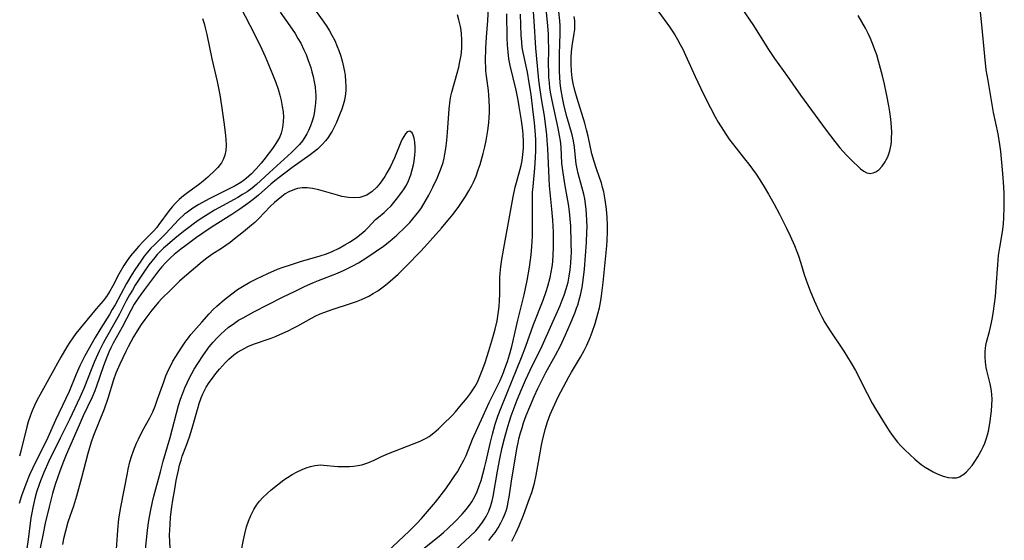
# Model space of a CAD drawing. Units: inches. Extents: x 2138729 to 2144170, y 235064 to 240612.
# Drawn here: x 2139297 to 2139426, y 235885 to 235953 of the extents above; entities that cross this region are included whole.
import ezdxf

# ---------------------------------------------------------------- set-up
doc = ezdxf.new("R2010")
doc.units = ezdxf.units.IN
doc.header["$MEASUREMENT"] = 0
doc.layers.add('c_04_T13S_R21E', color=125, linetype='Continuous')

msp = doc.modelspace()

# ---------------------------------------------------------------- linework, layer by layer
at = {"layer": 'c_04_T13S_R21E'}
for points in [[(2139326.22, 235954.67, 812), (2139328.13, 235950.95, 812), (2139329.04, 235949.08, 812), (2139329.48, 235948.11, 812), (2139330.15, 235946.55, 812), (2139330.54, 235945.6, 812), (2139330.87, 235944.73, 812), (2139331.18, 235943.86, 812), (2139331.42, 235943.07, 812), (2139331.59, 235942.37, 812), (2139331.74, 235941.59, 812), (2139331.84, 235940.88, 812), (2139331.88, 235940.19, 812), (2139331.87, 235939.66, 812), (2139331.82, 235939.14, 812), (2139331.73, 235938.63, 812), (2139331.59, 235938.1, 812), (2139331.4, 235937.6, 812), (2139331.13, 235937.08, 812), (2139330.82, 235936.59, 812), (2139330.47, 235936.09, 812), (2139329.31, 235934.61, 812), (2139328.96, 235934.18, 812), (2139328.32, 235933.44, 812), (2139327.69, 235932.78, 812), (2139327.02, 235932.17, 812), (2139326.77, 235931.98, 812), (2139326.29, 235931.64, 812), (2139325.55, 235931.2, 812), (2139324.78, 235930.8, 812), (2139322.15, 235929.49, 812), (2139320.81, 235928.76, 812), (2139320.04, 235928.29, 812), (2139319.31, 235927.77, 812), (2139318.93, 235927.47, 812), (2139318.16, 235926.76, 812), (2139316.49, 235924.98, 812), (2139314.95, 235923.45, 812), (2139314.54, 235923.02, 812), (2139314.09, 235922.51, 812), (2139313.67, 235921.98, 812), (2139313.21, 235921.35, 812), (2139312.43, 235920.22, 812), (2139312.04, 235919.6, 812), (2139311.34, 235918.42, 812), (2139309.85, 235915.64, 812), (2139309.49, 235915, 812), (2139309.12, 235914.37, 812), (2139308, 235912.59, 812), (2139307.25, 235911.34, 812), (2139305.91, 235908.93, 812), (2139305.52, 235908.18, 812), (2139305.25, 235907.63, 812), (2139304.77, 235906.55, 812), (2139303.82, 235904.27, 812), (2139303.42, 235903.36, 812), (2139302.06, 235900.51, 812), (2139301.05, 235898.27, 812), (2139300.51, 235897.16, 812), (2139299.46, 235895.11, 812), (2139298.66, 235893.38, 812), (2139298.15, 235892.17, 812), (2139297.59, 235890.64, 812), (2139297.29, 235889.64, 812)], [(2139317.05, 235883.83, 810), (2139316.99, 235885.46, 810), (2139317, 235886.16, 810), (2139317.04, 235886.86, 810), (2139317.12, 235887.84, 810), (2139317.29, 235889.18, 810), (2139317.42, 235890.05, 810), (2139317.65, 235891.48, 810), (2139317.85, 235892.62, 810), (2139318.13, 235893.97, 810), (2139318.29, 235894.63, 810), (2139318.48, 235895.29, 810), (2139318.65, 235895.81, 810), (2139319.19, 235897.24, 810), (2139319.58, 235898.36, 810), (2139319.92, 235899.5, 810), (2139320.62, 235901.94, 810), (2139320.85, 235902.7, 810), (2139321.11, 235903.44, 810), (2139321.34, 235903.98, 810), (2139321.51, 235904.32, 810), (2139321.79, 235904.84, 810), (2139322.18, 235905.45, 810), (2139322.59, 235906.04, 810), (2139323.04, 235906.63, 810), (2139323.51, 235907.21, 810), (2139324.29, 235908.08, 810), (2139324.73, 235908.52, 810), (2139325.39, 235909.07, 810), (2139325.89, 235909.42, 810), (2139326.42, 235909.74, 810), (2139327.23, 235910.15, 810), (2139327.98, 235910.47, 810), (2139330.27, 235911.28, 810), (2139330.94, 235911.54, 810), (2139331.79, 235911.9, 810), (2139332.49, 235912.22, 810), (2139333.18, 235912.56, 810), (2139333.76, 235912.86, 810), (2139335.55, 235913.87, 810), (2139336.12, 235914.17, 810), (2139336.71, 235914.44, 810), (2139337.19, 235914.64, 810), (2139338.25, 235915.02, 810), (2139340.79, 235915.82, 810), (2139341.45, 235916.06, 810), (2139342.1, 235916.32, 810), (2139343.05, 235916.77, 810), (2139343.65, 235917.11, 810), (2139344.24, 235917.47, 810), (2139344.78, 235917.85, 810), (2139345.3, 235918.25, 810), (2139345.87, 235918.72, 810), (2139346.88, 235919.63, 810), (2139347.98, 235920.71, 810), (2139349.82, 235922.61, 810), (2139350.36, 235923.19, 810), (2139352.56, 235925.66, 810), (2139353.2, 235926.4, 810), (2139353.66, 235926.95, 810), (2139354.09, 235927.51, 810), (2139354.82, 235928.49, 810), (2139355.29, 235929.15, 810), (2139355.73, 235929.82, 810), (2139356.16, 235930.53, 810), (2139356.55, 235931.26, 810), (2139356.75, 235931.68, 810), (2139357.09, 235932.47, 810), (2139357.39, 235933.28, 810), (2139357.62, 235933.97, 810), (2139358.04, 235935.41, 810), (2139358.25, 235936.3, 810), (2139358.43, 235937.15, 810), (2139358.65, 235938.45, 810), (2139358.77, 235939.44, 810), (2139358.83, 235940.13, 810), (2139358.86, 235940.78, 810), (2139358.87, 235941.42, 810), (2139358.83, 235942.41, 810), (2139358.78, 235943.07, 810), (2139358.71, 235943.69, 810), (2139358.46, 235945.54, 810), (2139358.39, 235946.24, 810), (2139358.36, 235946.6, 810), (2139358.34, 235947.55, 810), (2139358.38, 235949.2, 810), (2139358.47, 235950.65, 810), (2139358.64, 235952.84, 810), (2139358.72, 235954.53, 810)], [(2139349.91, 235883.49, 816), (2139352.25, 235885.35, 816), (2139352.84, 235885.84, 816), (2139353.42, 235886.35, 816), (2139354.38, 235887.27, 816), (2139355.29, 235888.23, 816), (2139355.78, 235888.82, 816), (2139356.25, 235889.42, 816), (2139356.54, 235889.86, 816), (2139356.92, 235890.53, 816), (2139357.24, 235891.21, 816), (2139357.52, 235891.92, 816), (2139357.76, 235892.65, 816), (2139358, 235893.47, 816), (2139358.22, 235894.3, 816), (2139358.43, 235895.15, 816), (2139358.93, 235897.47, 816), (2139359.23, 235898.7, 816), (2139359.59, 235900, 816), (2139359.93, 235901.04, 816), (2139360.32, 235902.07, 816), (2139361.83, 235905.7, 816), (2139363.03, 235908.75, 816), (2139363.6, 235910.23, 816), (2139364.61, 235913.06, 816), (2139365.88, 235916.24, 816), (2139366.28, 235917.38, 816), (2139366.49, 235918.07, 816), (2139366.79, 235919.22, 816), (2139366.92, 235919.9, 816), (2139367.04, 235920.58, 816), (2139367.13, 235921.26, 816), (2139367.21, 235922.17, 816), (2139367.24, 235923.09, 816), (2139367.24, 235924.28, 816), (2139367.22, 235925.15, 816), (2139367.13, 235926.72, 816), (2139367.01, 235928.13, 816), (2139366.79, 235930.32, 816), (2139366.72, 235931.19, 816), (2139366.66, 235932.14, 816), (2139366.49, 235936.09, 816), (2139366.42, 235937.15, 816), (2139366.35, 235937.9, 816), (2139366.2, 235939.25, 816), (2139366.04, 235940.35, 816), (2139365.7, 235942.32, 816), (2139365.49, 235943.75, 816), (2139365.33, 235945.02, 816), (2139365.12, 235946.89, 816), (2139364.9, 235949.2, 816), (2139364.71, 235952.79, 816), (2139364.52, 235955.21, 816)], [(2139353.78, 235883.01, 818), (2139356.28, 235885.29, 818), (2139357.06, 235886.06, 818), (2139357.43, 235886.49, 818), (2139357.84, 235887.03, 818), (2139358.21, 235887.58, 818), (2139358.4, 235887.91, 818), (2139358.76, 235888.62, 818), (2139359.04, 235889.36, 818), (2139359.21, 235889.95, 818), (2139359.34, 235890.55, 818), (2139359.89, 235893.84, 818), (2139360.2, 235895.45, 818), (2139360.52, 235896.93, 818), (2139360.8, 235898.11, 818), (2139361.15, 235899.38, 818), (2139361.42, 235900.27, 818), (2139361.69, 235901.09, 818), (2139362.48, 235903.18, 818), (2139363.03, 235904.54, 818), (2139363.56, 235905.77, 818), (2139364.17, 235907.09, 818), (2139365.74, 235910.26, 818), (2139368.09, 235915.53, 818), (2139368.38, 235916.25, 818), (2139368.61, 235916.87, 818), (2139368.89, 235917.73, 818), (2139369.13, 235918.61, 818), (2139369.29, 235919.38, 818), (2139369.41, 235920.22, 818), (2139369.5, 235921.06, 818), (2139369.55, 235921.9, 818), (2139369.57, 235922.43, 818), (2139369.56, 235923.78, 818), (2139369.48, 235925.91, 818), (2139369.43, 235926.87, 818), (2139369.34, 235927.83, 818), (2139369.2, 235928.82, 818), (2139368.74, 235931.21, 818), (2139368.48, 235932.9, 818), (2139368.34, 235934.14, 818), (2139368.22, 235936.24, 818), (2139368.13, 235937.11, 818), (2139368.03, 235937.8, 818), (2139367.84, 235938.75, 818), (2139367.04, 235942.37, 818), (2139366.88, 235943.23, 818), (2139366.77, 235944, 818), (2139366.69, 235944.66, 818), (2139366.64, 235945.37, 818), (2139366.6, 235946.18, 818), (2139366.58, 235947.01, 818), (2139366.6, 235949.18, 818), (2139366.59, 235950.3, 818), (2139366.57, 235951.07, 818), (2139366.51, 235952.15, 818), (2139366.14, 235955.74, 818)], [(2139358.75, 235884.79, 820), (2139359.18, 235885.31, 820), (2139359.58, 235885.84, 820), (2139359.98, 235886.44, 820), (2139360.36, 235887.08, 820), (2139360.65, 235887.69, 820), (2139360.9, 235888.31, 820), (2139361.06, 235888.79, 820), (2139361.2, 235889.27, 820), (2139361.32, 235889.85, 820), (2139361.43, 235890.44, 820), (2139361.77, 235892.84, 820), (2139362.49, 235897.01, 820), (2139362.59, 235897.55, 820), (2139362.71, 235898.09, 820), (2139362.91, 235898.88, 820), (2139363.11, 235899.54, 820), (2139363.32, 235900.19, 820), (2139363.67, 235901.14, 820), (2139364.12, 235902.26, 820), (2139364.69, 235903.61, 820), (2139365.17, 235904.66, 820), (2139365.82, 235905.98, 820), (2139366.22, 235906.76, 820), (2139367.49, 235909.04, 820), (2139368.13, 235910.26, 820), (2139368.8, 235911.68, 820), (2139369.43, 235913.11, 820), (2139370.03, 235914.55, 820), (2139370.26, 235915.18, 820), (2139370.45, 235915.72, 820), (2139370.61, 235916.26, 820), (2139370.77, 235916.89, 820), (2139370.98, 235917.91, 820), (2139371.18, 235919.19, 820), (2139371.29, 235920.31, 820), (2139371.54, 235923.8, 820), (2139371.61, 235925.16, 820), (2139371.62, 235925.84, 820), (2139371.61, 235926.68, 820), (2139371.57, 235927.52, 820), (2139371.52, 235928.11, 820), (2139371.42, 235928.86, 820), (2139371.32, 235929.48, 820), (2139371.19, 235930.1, 820), (2139370.95, 235931.07, 820), (2139370.48, 235932.81, 820), (2139370.33, 235933.44, 820), (2139370.21, 235934.08, 820), (2139370.09, 235934.92, 820), (2139369.96, 235936.25, 820), (2139369.83, 235937.1, 820), (2139369.67, 235937.87, 820), (2139368.98, 235940.27, 820), (2139368.64, 235941.61, 820), (2139368.42, 235942.7, 820), (2139368.21, 235943.95, 820), (2139368.12, 235944.68, 820), (2139368.06, 235945.43, 820), (2139368.01, 235946.17, 820), (2139368, 235946.88, 820), (2139368.01, 235948.42, 820), (2139368.1, 235951.13, 820), (2139368.1, 235952.15, 820), (2139368.06, 235952.81, 820), (2139367.81, 235955.24, 820)], [(2139380.34, 235954.88, 822), (2139382.4, 235952.03, 822), (2139383.1, 235950.95, 822), (2139383.47, 235950.34, 822), (2139383.82, 235949.71, 822), (2139384.14, 235949.07, 822), (2139384.51, 235948.31, 822), (2139385.76, 235945.52, 822), (2139386.86, 235943.19, 822), (2139387.76, 235941.41, 822), (2139388.39, 235940.23, 822), (2139388.78, 235939.54, 822), (2139389.46, 235938.43, 822), (2139390.2, 235937.34, 822), (2139391.14, 235936.11, 822), (2139392.25, 235934.73, 822), (2139392.8, 235934.02, 822), (2139393.74, 235932.71, 822), (2139394.22, 235931.99, 822), (2139394.81, 235931.05, 822), (2139395.36, 235930.12, 822), (2139396.05, 235928.87, 822), (2139396.79, 235927.49, 822), (2139397.72, 235925.67, 822), (2139398.2, 235924.67, 822), (2139398.76, 235923.41, 822), (2139399.08, 235922.59, 822), (2139399.28, 235922.05, 822), (2139399.59, 235921.06, 822), (2139400.04, 235919.59, 822), (2139400.46, 235918.36, 822), (2139400.81, 235917.47, 822), (2139401.35, 235916.18, 822), (2139402.01, 235914.73, 822), (2139402.35, 235914.07, 822), (2139402.76, 235913.33, 822), (2139403.43, 235912.24, 822), (2139405.22, 235909.55, 822), (2139405.71, 235908.79, 822), (2139406.18, 235908.01, 822), (2139406.74, 235907.01, 822), (2139408.29, 235904, 822), (2139408.95, 235902.77, 822), (2139409.39, 235902.02, 822), (2139410.87, 235899.62, 822), (2139411.26, 235899.01, 822), (2139411.67, 235898.41, 822), (2139412.27, 235897.65, 822), (2139412.73, 235897.14, 822), (2139413.2, 235896.65, 822), (2139413.85, 235896.02, 822), (2139414.52, 235895.42, 822), (2139415.35, 235894.74, 822), (2139415.87, 235894.38, 822), (2139416.39, 235894.05, 822), (2139416.92, 235893.75, 822), (2139417.46, 235893.5, 822), (2139418.25, 235893.2, 822), (2139418.87, 235893.03, 822), (2139419.46, 235892.96, 822), (2139419.96, 235893, 822), (2139420.38, 235893.13, 822), (2139420.94, 235893.47, 822), (2139421.29, 235893.78, 822), (2139421.64, 235894.15, 822), (2139422.01, 235894.61, 822), (2139422.37, 235895.1, 822), (2139422.76, 235895.71, 822), (2139423.26, 235896.6, 822), (2139423.47, 235897.05, 822), (2139423.67, 235897.51, 822), (2139423.91, 235898.16, 822), (2139424.05, 235898.61, 822), (2139424.16, 235899.08, 822), (2139424.35, 235900.1, 822), (2139424.55, 235901.73, 822), (2139424.61, 235902.49, 822), (2139424.63, 235903.23, 822), (2139424.6, 235903.94, 822), (2139424.52, 235904.63, 822), (2139424.39, 235905.3, 822), (2139423.96, 235907.05, 822), (2139423.88, 235907.43, 822), (2139423.78, 235908.13, 822), (2139423.73, 235908.83, 822), (2139423.74, 235909.52, 822), (2139423.78, 235909.95, 822), (2139423.83, 235910.32, 822), (2139423.92, 235910.74, 822), (2139424.3, 235912.15, 822), (2139424.57, 235913.32, 822), (2139424.7, 235913.98, 822), (2139424.83, 235914.8, 822), (2139425.06, 235916.7, 822), (2139425.18, 235917.97, 822), (2139425.37, 235920.86, 822), (2139425.48, 235922.07, 822), (2139425.64, 235923.13, 822), (2139425.99, 235925.16, 822), (2139426.11, 235926.19, 822), (2139426.17, 235927.1, 822), (2139426.22, 235928.32, 822), (2139426.23, 235929.24, 822), (2139426.23, 235930.16, 822), (2139426.19, 235931.08, 822), (2139426.06, 235932.83, 822), (2139425.77, 235935.69, 822), (2139425.66, 235936.61, 822), (2139425.42, 235937.99, 822), (2139424.84, 235940.81, 822), (2139424.1, 235944.98, 822), (2139423.87, 235946.39, 822), (2139423.68, 235948.15, 822), (2139423.3, 235952.29, 822), (2139423.11, 235953.94, 822)], [(2139391.79, 235954.52, 820), (2139393.39, 235952.17, 820), (2139395.3, 235949.19, 820), (2139396.16, 235947.88, 820), (2139397.86, 235945.5, 820), (2139399.55, 235943.08, 820), (2139402.93, 235938.47, 820), (2139404.06, 235936.99, 820), (2139404.72, 235936.17, 820), (2139405.57, 235935.21, 820), (2139406.44, 235934.33, 820), (2139407.11, 235933.72, 820), (2139407.43, 235933.44, 820), (2139407.85, 235933.14, 820), (2139408.26, 235932.92, 820), (2139408.67, 235932.83, 820), (2139409.06, 235932.88, 820), (2139409.44, 235933.04, 820), (2139409.8, 235933.3, 820), (2139410.24, 235933.76, 820), (2139410.63, 235934.32, 820), (2139410.78, 235934.58, 820), (2139410.97, 235935, 820), (2139411.23, 235935.76, 820), (2139411.41, 235936.59, 820), (2139411.46, 235937.01, 820), (2139411.49, 235937.44, 820), (2139411.5, 235938.18, 820), (2139411.46, 235938.93, 820), (2139411.37, 235939.93, 820), (2139411.24, 235940.87, 820), (2139411.11, 235941.68, 820), (2139410.86, 235943.03, 820), (2139410.55, 235944.49, 820), (2139410.28, 235945.61, 820), (2139409.77, 235947.52, 820), (2139409.53, 235948.34, 820), (2139409.31, 235949, 820), (2139408.99, 235949.83, 820), (2139408.71, 235950.5, 820), (2139408.42, 235951.14, 820), (2139408.07, 235951.82, 820), (2139407.12, 235953.49, 820)], [(2139331.47, 235953.94, 810), (2139332.73, 235952.16, 810), (2139333.4, 235951.14, 810), (2139333.78, 235950.5, 810), (2139334.15, 235949.86, 810), (2139334.57, 235949, 810), (2139334.85, 235948.38, 810), (2139335.09, 235947.75, 810), (2139335.45, 235946.69, 810), (2139335.62, 235946.12, 810), (2139335.78, 235945.49, 810), (2139335.92, 235944.82, 810), (2139336.03, 235944.15, 810), (2139336.1, 235943.48, 810), (2139336.12, 235943.12, 810), (2139336.12, 235942.72, 810), (2139336.09, 235942.03, 810), (2139336.01, 235941.34, 810), (2139335.89, 235940.66, 810), (2139335.8, 235940.24, 810), (2139335.65, 235939.68, 810), (2139335.43, 235939.04, 810), (2139335.16, 235938.42, 810), (2139334.95, 235937.99, 810), (2139334.7, 235937.57, 810), (2139334.36, 235937.08, 810), (2139333.99, 235936.62, 810), (2139333.38, 235935.98, 810), (2139332.93, 235935.56, 810), (2139330.04, 235932.93, 810), (2139328.88, 235931.85, 810), (2139328.35, 235931.38, 810), (2139327.79, 235930.91, 810), (2139327.13, 235930.43, 810), (2139326.53, 235930.05, 810), (2139325.91, 235929.69, 810), (2139323.9, 235928.6, 810), (2139322.88, 235928.01, 810), (2139322.04, 235927.5, 810), (2139320.86, 235926.74, 810), (2139320.24, 235926.3, 810), (2139319.52, 235925.76, 810), (2139318.81, 235925.21, 810), (2139317.68, 235924.29, 810), (2139316.71, 235923.47, 810), (2139316.19, 235923.02, 810), (2139315.7, 235922.55, 810), (2139315.38, 235922.22, 810), (2139315.04, 235921.84, 810), (2139314.65, 235921.36, 810), (2139314.28, 235920.86, 810), (2139313.61, 235919.88, 810), (2139312.49, 235918.18, 810), (2139312.11, 235917.56, 810), (2139311.74, 235916.93, 810), (2139311.31, 235916.15, 810), (2139310.41, 235914.42, 810), (2139309.82, 235913.32, 810), (2139308.55, 235911.1, 810), (2139308.27, 235910.59, 810), (2139307.77, 235909.57, 810), (2139307.15, 235908.21, 810), (2139306.79, 235907.35, 810), (2139305.75, 235904.69, 810), (2139305.23, 235903.49, 810), (2139303.88, 235900.62, 810), (2139302.67, 235898.17, 810), (2139301.2, 235895.15, 810), (2139300.52, 235893.66, 810), (2139300.08, 235892.6, 810), (2139299.9, 235892.09, 810), (2139299.58, 235891.11, 810), (2139299.35, 235890.27, 810), (2139299.07, 235889.1, 810), (2139298.95, 235888.41, 810), (2139298.84, 235887.73, 810), (2139298.46, 235884.89, 810), (2139297.98, 235881.68, 810)], [(2139336.17, 235954.01, 808), (2139337.09, 235952.76, 808), (2139337.57, 235952.06, 808), (2139337.91, 235951.5, 808), (2139338.23, 235950.94, 808), (2139338.6, 235950.2, 808), (2139338.93, 235949.45, 808), (2139339.14, 235948.9, 808), (2139339.39, 235948.17, 808), (2139339.62, 235947.37, 808), (2139339.8, 235946.56, 808), (2139339.87, 235946.16, 808), (2139339.95, 235945.64, 808), (2139340.03, 235944.91, 808), (2139340.06, 235944.19, 808), (2139340.05, 235943.71, 808), (2139340.02, 235943.25, 808), (2139339.87, 235942.41, 808), (2139339.71, 235941.82, 808), (2139339.51, 235941.23, 808), (2139339.24, 235940.51, 808), (2139338.78, 235939.41, 808), (2139338.53, 235938.87, 808), (2139338.26, 235938.35, 808), (2139338.01, 235937.94, 808), (2139337.75, 235937.54, 808), (2139337.4, 235937.09, 808), (2139337.02, 235936.66, 808), (2139336.68, 235936.33, 808), (2139336.33, 235936.01, 808), (2139335.4, 235935.27, 808), (2139332.98, 235933.55, 808), (2139331.33, 235932.31, 808), (2139330.76, 235931.86, 808), (2139330.22, 235931.41, 808), (2139328.62, 235929.97, 808), (2139327.94, 235929.42, 808), (2139327.23, 235928.88, 808), (2139326.16, 235928.14, 808), (2139325.13, 235927.46, 808), (2139322.56, 235925.83, 808), (2139321.32, 235925.02, 808), (2139320.52, 235924.45, 808), (2139319.1, 235923.39, 808), (2139318.47, 235922.91, 808), (2139317.59, 235922.2, 808), (2139317.15, 235921.81, 808), (2139316.45, 235921.12, 808), (2139315.98, 235920.6, 808), (2139315.54, 235920.06, 808), (2139313.7, 235917.64, 808), (2139313.21, 235916.98, 808), (2139312.61, 235916.1, 808), (2139312.37, 235915.7, 808), (2139311.91, 235914.87, 808), (2139310.76, 235912.68, 808), (2139309.62, 235910.62, 808), (2139309.31, 235910, 808), (2139309.04, 235909.41, 808), (2139308.77, 235908.77, 808), (2139308.33, 235907.63, 808), (2139307.43, 235904.99, 808), (2139307.19, 235904.35, 808), (2139306.84, 235903.54, 808), (2139305.68, 235901.08, 808), (2139305.14, 235899.88, 808), (2139303.46, 235895.98, 808), (2139303.11, 235895.13, 808), (2139302.62, 235893.86, 808), (2139302.01, 235892.09, 808), (2139301.67, 235890.93, 808), (2139301.21, 235889.17, 808), (2139300.71, 235887.05, 808), (2139300.38, 235885.49, 808), (2139299.93, 235883.16, 808)], [(2139313.78, 235883.16, 808), (2139314.08, 235886.13, 808), (2139314.26, 235887.39, 808), (2139314.48, 235888.59, 808), (2139314.76, 235889.86, 808), (2139314.94, 235890.58, 808), (2139315.78, 235893.78, 808), (2139316.16, 235895.14, 808), (2139317.08, 235898.27, 808), (2139318.17, 235902.45, 808), (2139318.42, 235903.27, 808), (2139318.7, 235904.07, 808), (2139318.98, 235904.77, 808), (2139319.27, 235905.42, 808), (2139319.59, 235906.06, 808), (2139320.21, 235907.2, 808), (2139320.66, 235907.95, 808), (2139321.41, 235909.07, 808), (2139322.18, 235910.11, 808), (2139322.68, 235910.73, 808), (2139323.22, 235911.32, 808), (2139323.68, 235911.8, 808), (2139324.16, 235912.24, 808), (2139324.67, 235912.67, 808), (2139325.46, 235913.24, 808), (2139326.02, 235913.6, 808), (2139326.6, 235913.94, 808), (2139328, 235914.69, 808), (2139331.76, 235916.61, 808), (2139333.4, 235917.42, 808), (2139334.56, 235917.97, 808), (2139335.83, 235918.55, 808), (2139336.47, 235918.82, 808), (2139338.97, 235919.78, 808), (2139339.85, 235920.16, 808), (2139340.37, 235920.41, 808), (2139340.99, 235920.73, 808), (2139341.71, 235921.13, 808), (2139342.81, 235921.82, 808), (2139343.91, 235922.56, 808), (2139344.97, 235923.31, 808), (2139345.82, 235923.96, 808), (2139346.72, 235924.74, 808), (2139347.8, 235925.79, 808), (2139348.41, 235926.42, 808), (2139348.82, 235926.87, 808), (2139349.22, 235927.34, 808), (2139349.6, 235927.83, 808), (2139349.96, 235928.34, 808), (2139350.44, 235929.13, 808), (2139350.9, 235929.96, 808), (2139351.45, 235931.04, 808), (2139351.99, 235932.19, 808), (2139352.36, 235933.06, 808), (2139352.58, 235933.66, 808), (2139352.77, 235934.27, 808), (2139352.91, 235934.81, 808), (2139353.03, 235935.35, 808), (2139353.15, 235936.07, 808), (2139353.28, 235937.15, 808), (2139353.37, 235938.2, 808), (2139353.57, 235941.27, 808), (2139353.7, 235942.39, 808), (2139353.8, 235942.95, 808), (2139353.91, 235943.44, 808), (2139354.63, 235945.95, 808), (2139354.83, 235946.73, 808), (2139354.99, 235947.49, 808), (2139355.13, 235948.26, 808), (2139355.23, 235949.21, 808), (2139355.25, 235949.77, 808), (2139355.25, 235950.32, 808), (2139355.2, 235951.09, 808), (2139355.14, 235951.58, 808), (2139355.06, 235952.07, 808), (2139354.86, 235952.93, 808), (2139354.67, 235953.56, 808)], [(2139326.35, 235883.28, 812), (2139326.65, 235884.85, 812), (2139326.83, 235885.66, 812), (2139327.07, 235886.56, 812), (2139327.31, 235887.32, 812), (2139327.6, 235888.05, 812), (2139328.01, 235888.85, 812), (2139328.36, 235889.4, 812), (2139328.76, 235889.91, 812), (2139329.2, 235890.39, 812), (2139329.74, 235890.91, 812), (2139330.3, 235891.4, 812), (2139331.13, 235892.07, 812), (2139331.95, 235892.71, 812), (2139332.41, 235893.04, 812), (2139333.03, 235893.42, 812), (2139333.67, 235893.75, 812), (2139334.32, 235894.05, 812), (2139334.87, 235894.28, 812), (2139335.42, 235894.47, 812), (2139336.01, 235894.6, 812), (2139336.39, 235894.65, 812), (2139336.73, 235894.66, 812), (2139337.14, 235894.65, 812), (2139338.99, 235894.48, 812), (2139340, 235894.45, 812), (2139340.52, 235894.47, 812), (2139341.07, 235894.51, 812), (2139341.62, 235894.59, 812), (2139342.16, 235894.7, 812), (2139342.95, 235894.96, 812), (2139343.75, 235895.29, 812), (2139344.74, 235895.76, 812), (2139345.65, 235896.16, 812), (2139349, 235897.46, 812), (2139349.8, 235897.79, 812), (2139350.56, 235898.17, 812), (2139350.94, 235898.41, 812), (2139351.19, 235898.58, 812), (2139351.59, 235898.89, 812), (2139352.18, 235899.41, 812), (2139352.75, 235899.95, 812), (2139353.95, 235901.16, 812), (2139354.39, 235901.64, 812), (2139354.97, 235902.3, 812), (2139355.94, 235903.46, 812), (2139356.33, 235903.96, 812), (2139356.69, 235904.48, 812), (2139356.94, 235904.89, 812), (2139357.27, 235905.51, 812), (2139357.56, 235906.15, 812), (2139357.99, 235907.23, 812), (2139358.29, 235908.07, 812), (2139358.77, 235909.59, 812), (2139359.29, 235911.36, 812), (2139359.59, 235912.44, 812), (2139359.84, 235913.52, 812), (2139359.96, 235914.13, 812), (2139360.05, 235914.75, 812), (2139360.12, 235915.4, 812), (2139360.17, 235916.19, 812), (2139360.2, 235917.04, 812), (2139360.2, 235918.53, 812), (2139360.22, 235919.15, 812), (2139360.26, 235919.75, 812), (2139360.36, 235920.65, 812), (2139360.49, 235921.55, 812), (2139360.73, 235923.03, 812), (2139361.95, 235929.75, 812), (2139362.23, 235931.04, 812), (2139362.38, 235931.62, 812), (2139362.99, 235933.84, 812), (2139363.12, 235934.5, 812), (2139363.23, 235935.32, 812), (2139363.29, 235936.15, 812), (2139363.3, 235936.99, 812), (2139363.26, 235937.9, 812), (2139363.2, 235938.45, 812), (2139363.04, 235939.73, 812), (2139362.74, 235941.59, 812), (2139362.6, 235942.41, 812), (2139362.33, 235943.7, 812), (2139361.55, 235946.95, 812), (2139361.4, 235947.83, 812), (2139361.28, 235948.72, 812), (2139361.21, 235949.61, 812), (2139361.17, 235950.57, 812), (2139361.14, 235953.7, 812)], [(2139345.52, 235883.34, 814), (2139348.33, 235886, 814), (2139349.33, 235887.01, 814), (2139349.94, 235887.67, 814), (2139350.74, 235888.57, 814), (2139351.78, 235889.81, 814), (2139353.12, 235891.55, 814), (2139353.9, 235892.62, 814), (2139354.25, 235893.14, 814), (2139354.65, 235893.76, 814), (2139355.03, 235894.4, 814), (2139355.5, 235895.31, 814), (2139355.78, 235895.91, 814), (2139356.65, 235898.02, 814), (2139358.02, 235901.09, 814), (2139358.83, 235902.82, 814), (2139360.23, 235905.72, 814), (2139360.67, 235906.75, 814), (2139360.87, 235907.27, 814), (2139361.19, 235908.19, 814), (2139361.46, 235909.1, 814), (2139361.76, 235910.19, 814), (2139362.55, 235913.6, 814), (2139363.38, 235916.92, 814), (2139363.78, 235918.79, 814), (2139364.09, 235920.54, 814), (2139364.31, 235922.18, 814), (2139364.41, 235923.27, 814), (2139364.46, 235923.97, 814), (2139364.48, 235924.57, 814), (2139364.5, 235925.72, 814), (2139364.47, 235928.98, 814), (2139364.5, 235930.35, 814), (2139364.55, 235931.12, 814), (2139364.79, 235933.53, 814), (2139364.88, 235934.87, 814), (2139364.91, 235935.84, 814), (2139364.9, 235937.17, 814), (2139364.86, 235937.91, 814), (2139364.74, 235939.43, 814), (2139364.54, 235941.22, 814), (2139364.29, 235943.15, 814), (2139364.06, 235944.69, 814), (2139363.82, 235946.08, 814), (2139363.26, 235948.64, 814), (2139363.15, 235949.3, 814), (2139363.07, 235950.05, 814), (2139363.01, 235950.86, 814), (2139362.9, 235953.65, 814)], [(2139361.76, 235884.67, 822), (2139362.05, 235885.21, 822), (2139362.32, 235885.74, 822), (2139362.75, 235886.7, 822), (2139363.3, 235888.09, 822), (2139364.11, 235890.29, 822), (2139364.38, 235891.05, 822), (2139364.57, 235891.66, 822), (2139364.74, 235892.27, 822), (2139364.97, 235893.33, 822), (2139365.47, 235896.26, 822), (2139365.65, 235897.24, 822), (2139365.84, 235898.08, 822), (2139366.18, 235899.42, 822), (2139366.41, 235900.17, 822), (2139366.66, 235900.92, 822), (2139366.8, 235901.29, 822), (2139367.18, 235902.16, 822), (2139367.86, 235903.57, 822), (2139369.25, 235906.2, 822), (2139369.6, 235906.83, 822), (2139370.77, 235908.78, 822), (2139371.25, 235909.64, 822), (2139371.6, 235910.33, 822), (2139372.05, 235911.36, 822), (2139372.31, 235912.04, 822), (2139372.7, 235913.2, 822), (2139373.05, 235914.43, 822), (2139373.24, 235915.22, 822), (2139373.43, 235916.19, 822), (2139373.53, 235916.8, 822), (2139373.75, 235918.53, 822), (2139374.2, 235923.33, 822), (2139374.25, 235924.04, 822), (2139374.3, 235925.18, 822), (2139374.29, 235926.11, 822), (2139374.25, 235927.04, 822), (2139374.15, 235928.14, 822), (2139374, 235929.36, 822), (2139373.8, 235930.41, 822), (2139373.66, 235931, 822), (2139373.5, 235931.58, 822), (2139373.31, 235932.15, 822), (2139372.81, 235933.54, 822), (2139372.54, 235934.37, 822), (2139372.27, 235935.4, 822), (2139371.76, 235937.71, 822), (2139371.56, 235938.55, 822), (2139371.34, 235939.38, 822), (2139370.33, 235942.65, 822), (2139370.04, 235943.66, 822), (2139369.82, 235944.61, 822), (2139369.69, 235945.32, 822), (2139369.58, 235946.19, 822), (2139369.53, 235947.16, 822), (2139369.53, 235947.97, 822), (2139369.58, 235948.76, 822), (2139369.71, 235949.77, 822), (2139369.95, 235951.12, 822), (2139370.01, 235951.68, 822), (2139370.03, 235952.23, 822), (2139370.01, 235952.8, 822), (2139369.95, 235953.37, 822)], [(2139321.29, 235953.08, 814), (2139321.49, 235952.45, 814), (2139321.7, 235951.7, 814), (2139321.85, 235951.02, 814), (2139322.52, 235947.81, 814), (2139323.2, 235944.84, 814), (2139323.56, 235943.11, 814), (2139323.8, 235941.65, 814), (2139324.1, 235939.55, 814), (2139324.28, 235938.18, 814), (2139324.36, 235937.3, 814), (2139324.38, 235936.51, 814), (2139324.34, 235935.84, 814), (2139324.22, 235935.21, 814), (2139324.05, 235934.72, 814), (2139323.78, 235934.23, 814), (2139323.3, 235933.62, 814), (2139322.94, 235933.24, 814), (2139321.97, 235932.33, 814), (2139321.36, 235931.8, 814), (2139320.93, 235931.45, 814), (2139319.33, 235930.28, 814), (2139318.8, 235929.87, 814), (2139318.26, 235929.42, 814), (2139317.76, 235928.95, 814), (2139317.32, 235928.46, 814), (2139316.91, 235927.96, 814), (2139315.59, 235926.12, 814), (2139315.26, 235925.69, 814), (2139314.94, 235925.33, 814), (2139314.54, 235924.92, 814), (2139313.52, 235923.91, 814), (2139312.97, 235923.32, 814), (2139312.44, 235922.71, 814), (2139311.89, 235922.02, 814), (2139311.44, 235921.41, 814), (2139311.01, 235920.78, 814), (2139310.36, 235919.64, 814), (2139309.55, 235918.09, 814), (2139309.16, 235917.4, 814), (2139308.73, 235916.73, 814), (2139308.29, 235916.16, 814), (2139307.38, 235915.1, 814), (2139304.71, 235911.86, 814), (2139304.3, 235911.3, 814), (2139303.91, 235910.72, 814), (2139303.54, 235910.13, 814), (2139302.74, 235908.76, 814), (2139300.05, 235903.88, 814), (2139299.67, 235903.17, 814), (2139299.31, 235902.45, 814), (2139299, 235901.75, 814), (2139298.73, 235901.05, 814), (2139298.48, 235900.29, 814), (2139298.3, 235899.64, 814), (2139297.51, 235896.48, 814), (2139297.33, 235895.81, 814)], [(2139309.97, 235882.41, 806), (2139310.15, 235885.48, 806), (2139310.2, 235886.13, 806), (2139310.36, 235887.6, 806), (2139310.59, 235889.14, 806), (2139311.46, 235893.61, 806), (2139311.56, 235894.13, 806), (2139311.78, 235895.07, 806), (2139311.99, 235895.78, 806), (2139312.3, 235896.66, 806), (2139312.66, 235897.52, 806), (2139312.9, 235898.06, 806), (2139313.46, 235899.14, 806), (2139314.4, 235900.85, 806), (2139314.78, 235901.62, 806), (2139315.09, 235902.37, 806), (2139315.37, 235903.14, 806), (2139316.21, 235905.56, 806), (2139316.5, 235906.33, 806), (2139316.84, 235907.1, 806), (2139317.13, 235907.67, 806), (2139317.43, 235908.23, 806), (2139317.82, 235908.88, 806), (2139318.52, 235909.97, 806), (2139319.12, 235910.85, 806), (2139319.44, 235911.32, 806), (2139319.78, 235911.76, 806), (2139320.15, 235912.19, 806), (2139321.21, 235913.36, 806), (2139322.16, 235914.46, 806), (2139322.67, 235915.02, 806), (2139323.15, 235915.47, 806), (2139324.16, 235916.33, 806), (2139325.12, 235917.08, 806), (2139325.89, 235917.63, 806), (2139326.51, 235918.03, 806), (2139327.48, 235918.57, 806), (2139328.35, 235919.01, 806), (2139329.84, 235919.72, 806), (2139331.13, 235920.27, 806), (2139331.84, 235920.55, 806), (2139332.81, 235920.88, 806), (2139334.14, 235921.3, 806), (2139336.69, 235922.03, 806), (2139337.5, 235922.3, 806), (2139338.28, 235922.61, 806), (2139339.2, 235923.04, 806), (2139339.92, 235923.46, 806), (2139340.61, 235923.89, 806), (2139341.45, 235924.45, 806), (2139342.06, 235924.91, 806), (2139342.59, 235925.36, 806), (2139342.95, 235925.71, 806), (2139343.93, 235926.78, 806), (2139344.31, 235927.11, 806), (2139345.06, 235927.72, 806), (2139345.42, 235928.04, 806), (2139345.98, 235928.6, 806), (2139346.34, 235929.02, 806), (2139346.69, 235929.45, 806), (2139347.37, 235930.36, 806), (2139347.69, 235930.81, 806), (2139347.98, 235931.29, 806), (2139348.26, 235931.86, 806), (2139348.54, 235932.62, 806), (2139348.73, 235933.28, 806), (2139348.89, 235933.96, 806), (2139348.98, 235934.44, 806), (2139349.08, 235935.2, 806), (2139349.11, 235935.73, 806), (2139349.12, 235936.24, 806), (2139349.08, 235936.92, 806), (2139348.98, 235937.45, 806), (2139348.86, 235937.84, 806), (2139348.72, 235938.14, 806), (2139348.42, 235938.36, 806), (2139348.1, 235938.27, 806), (2139347.87, 235938.01, 806), (2139347.63, 235937.65, 806), (2139347.44, 235937.29, 806), (2139347.25, 235936.9, 806), (2139346.42, 235934.87, 806), (2139345.9, 235933.74, 806), (2139345.44, 235932.9, 806), (2139345.16, 235932.43, 806), (2139344.86, 235931.97, 806), (2139344.56, 235931.56, 806), (2139344.1, 235931.01, 806), (2139343.51, 235930.45, 806), (2139342.82, 235929.99, 806), (2139342.16, 235929.74, 806), (2139341.87, 235929.67, 806), (2139341.14, 235929.61, 806), (2139340.38, 235929.65, 806), (2139339.55, 235929.8, 806), (2139338.94, 235929.96, 806), (2139337.13, 235930.52, 806), (2139336.52, 235930.69, 806), (2139335.67, 235930.87, 806), (2139335, 235930.94, 806), (2139334.35, 235930.94, 806), (2139333.71, 235930.84, 806), (2139333.35, 235930.74, 806), (2139332.59, 235930.42, 806), (2139332.11, 235930.14, 806), (2139331.66, 235929.81, 806), (2139331.18, 235929.43, 806), (2139330.71, 235929.02, 806), (2139330.17, 235928.49, 806), (2139328.67, 235926.91, 806), (2139328.13, 235926.41, 806), (2139327.71, 235926.04, 806), (2139326.64, 235925.16, 806), (2139325.45, 235924.21, 806), (2139324.9, 235923.8, 806), (2139323.76, 235923.01, 806), (2139322.53, 235922.2, 806), (2139321.84, 235921.71, 806), (2139321.24, 235921.23, 806), (2139318.94, 235919.3, 806), (2139318.29, 235918.7, 806), (2139317.08, 235917.49, 806), (2139315.99, 235916.44, 806), (2139315.55, 235915.98, 806), (2139315.12, 235915.49, 806), (2139314.65, 235914.92, 806), (2139313.73, 235913.7, 806), (2139313.27, 235913.07, 806), (2139312.72, 235912.22, 806), (2139312.27, 235911.45, 806), (2139311.57, 235910.12, 806), (2139311.26, 235909.51, 806), (2139310.47, 235907.85, 806), (2139309.97, 235906.67, 806), (2139309.66, 235905.81, 806), (2139308.89, 235903.35, 806), (2139308.41, 235901.96, 806), (2139307.04, 235898.5, 806), (2139306.73, 235897.64, 806), (2139306.5, 235896.91, 806), (2139306.29, 235896.17, 806), (2139305.46, 235892.98, 806), (2139304.81, 235890.6, 806), (2139304.41, 235889.28, 806), (2139303.68, 235887.17, 806), (2139303.34, 235886.01, 806), (2139303.1, 235884.98, 806), (2139302.96, 235884.27, 806)]]:
    msp.add_polyline3d(points, dxfattribs=at)

doc.saveas('drawing.dxf')
